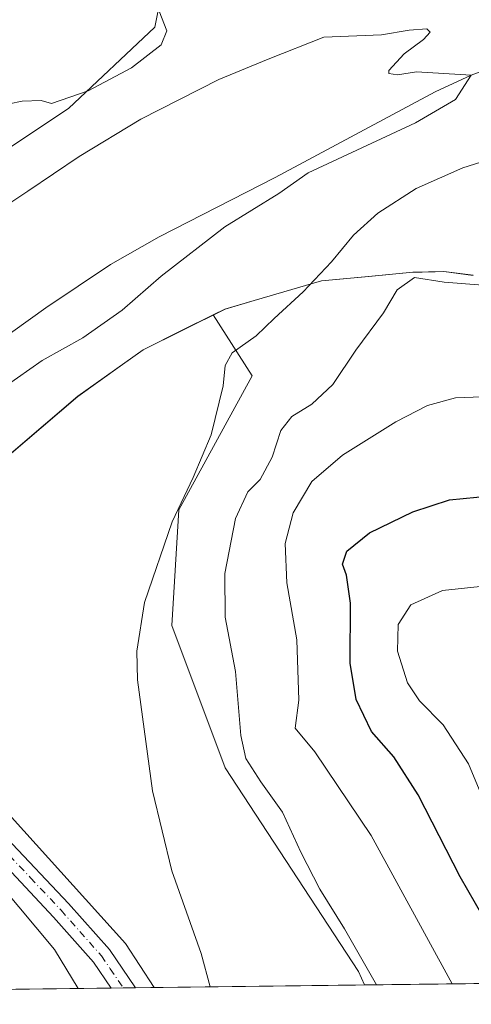
# Model space of a CAD drawing. Units: metres. Extents: x 583738 to 587188, y 4715057 to 4717413.
# Drawn here: x 584002 to 584089, y 4715057 to 4715246 of the extents above; entities that cross this region are included whole.
import ezdxf

# ---------------------------------------------------------------- set-up
doc = ezdxf.new("R2010")
doc.units = ezdxf.units.M
doc.header["$MEASUREMENT"] = 0
doc.linetypes.add('DGN Style 4', pattern=[2.6384748266838614, 1.318413404963828, -0.6592067024819142, 0.001648016756204785, -0.6592067024819142])
for name, color, linetype, lineweight in [('Arbolado forestal CxS', 92, 'Continuous', 0), ('Comarca CxS', 21, 'Continuous', 0), ('Comunidad Autónoma CxS', 142, 'Continuous', 0), ('Corriente natural lineal', 142, 'Continuous', 13), ('Cultivos herbáceos CxS', 92, 'Continuous', 0), ('Curva de nivel maestra', 30, 'Continuous', 30), ('Curva de nivel normal', 30, 'Continuous', 0), ('Matorral CxS', 135, 'Continuous', 0), ('Municipio', 91, 'Continuous', 13), ('Municipio CxS', 4, 'Continuous', 0), ('Pista no pavimentada Cxs', 111, 'Continuous', 0), ('Pista no pavimentada eje', 91, 'DGN Style 4', 0), ('Provincia CxS', 1, 'Continuous', 0)]:
    doc.layers.add(name, color=color, linetype=linetype, lineweight=lineweight)

# ---------------------------------------------------------------- blocks, each defined once
blk = doc.blocks.new('*U5')
at = {"layer": 'Cultivos herbáceos CxS', "color": 92, "linetype": 'Continuous', "lineweight": 0}
blk.add_polyline3d([(584029.8737000005, 4715254.7415, 385.5326000000059), (584027.9238999998, 4715244.992500001, 385.1680000000051), (584011.3488999996, 4715229.3939, 384.8034999999945), (583958.7032000005, 4715194.296499999, 381.675900000002), (583947.9789000005, 4715197.2215, 381.4440999999933), (583944.6555000005, 4715197.007099999, 380.5032999999967), (583938.1588000003, 4715196.588, 379.8350999999966), (583937.2001, 4715199.4351, 380.0393999999943), (583935.8651000002, 4715204.8651, 380.4809999999998), (583934.4851000002, 4715210.5001, 380.834799999997), (583933.2351000002, 4715221.995100001, 381.5093000000052), (583932.0100999996, 4715233.295100001, 382.0219999999972), (583930.0502000004, 4715280.1601, 383.3766999999934)], dxfattribs=at)
blk = doc.blocks.new('*U8')
at = {"layer": 'Municipio CxS', "color": 4, "linetype": 'Continuous', "lineweight": 0, "flags": 128}
blk.add_lwpolyline([(584390.6078781872, 4715064.903011331), (583964.7819107824, 4715059.658462656), (583955.5889999989, 4715072.434000001), (583932.6350000007, 4715097.960999998), (583941.3739999993, 4715110.759), (583961.1800000002, 4715128.099999999), (583965.0169999994, 4715131.460000001), (583966.2299999994, 4715132.522), (583968.9710000008, 4715135.913000002), (583970.0549999998, 4715137.251999999), (583975.223, 4715141.667), (584013.1240000008, 4715174.044000001), (584021.2769999988, 4715179.845000002), (584025.7130000006, 4715183.001), (584033.1999999998, 4715186.725000001), (584041.4060000001, 4715190.807999999), (584046.9909999997, 4715192.446000001), (584059.9129999988, 4715196.235999999), (584068.997, 4715197.093), (584077.49, 4715197.892999998), (584083.4109999997, 4715198.032000001), (584089.0530000011, 4715197.301000001)], dxfattribs=at)

msp = doc.modelspace()

# ---------------------------------------------------------------- linework, layer by layer
at = {"layer": 'Arbolado forestal CxS', "color": 92, "linetype": 'Continuous', "lineweight": 0, "extrusion": (-0.2381797237800196, -0.1268638605107166, 0.9628997767558113), "elevation": -736905.4516451473, "flags": 128}
msp.add_lwpolyline([(-3887080.591782436, 2630790.554914627), (-3886998.32872798, 2630811.945694441), (-3886988.242566472, 2630812.85876298)], dxfattribs=at)
at = {"layer": 'Arbolado forestal CxS', "color": 92, "linetype": 'Continuous', "lineweight": 0, "extrusion": (-0.2959435852849937, -0.003645286633983375, 0.9551984643067742), "elevation": -189660.090247527, "flags": 128}
msp.add_lwpolyline([(-4707509.568853091, 613396.7660699344), (-4707509.568853091, 613374.8361886787)], dxfattribs=at)
at = {"layer": 'Arbolado forestal CxS', "color": 92, "linetype": 'Continuous', "lineweight": 0, "extrusion": (-0.2161000920435327, -0.002660691965092548, 0.9763675900689472), "elevation": -138379.4307752716, "flags": 128}
msp.add_lwpolyline([(-4707512.901914918, 626936.4309776843), (-4707512.901914919, 626934.0433762327)], dxfattribs=at)
at = {"layer": 'Arbolado forestal CxS', "color": 92, "linetype": 'Continuous', "lineweight": 0, "extrusion": (-0.174857992315737, -0.00215309094743564, 0.9845913094897201), "elevation": -111896.6317253678, "flags": 128}
msp.add_lwpolyline([(-4707512.224139714, 632207.7774517706), (-4707512.224139714, 632205.4099956827)], dxfattribs=at)
at = {"layer": 'Arbolado forestal CxS', "color": 92, "linetype": 'Continuous', "lineweight": 0, "extrusion": (-0.1636746865155252, -0.002017173105207915, 0.9865123050457648), "elevation": -104723.7150882518, "flags": 128}
msp.add_lwpolyline([(-4707505.217840435, 633491.2050747678), (-4707505.217840435, 633487.5199954887)], dxfattribs=at)
at = {"layer": 'Arbolado forestal CxS', "color": 92, "linetype": 'Continuous', "lineweight": 0}
msp.add_polyline3d([(584027.8151000004, 4715060.434800001, 383.1149000000005), (583998.5724, 4715060.0746, 375.0911999999953), (583998.5701000001, 4715060.0801, 375.0920999999944), (583996.5900999998, 4715063.190099999, 375.4006999999983), (583991.6801000005, 4715069.130100001, 375.2825000000012), (583984.2401000002, 4715076.270099999, 375.2562000000034), (583979.3601000002, 4715080.390100001, 375.0761000000057), (583971.8300999999, 4715086.0001, 374.5825999999943), (583962.3201000001, 4715092.3301, 373.2410999999993), (583956.0186000001, 4715095.885, 372.7397000000055), (583944.4029000001, 4715113.4297, 374.9232999999949), (583965.4455000004, 4715131.846700001, 377.0960999999952), (584022.2975000005, 4715068.923699999, 382.8686000000016)], close=True, dxfattribs=at)
at = {"layer": 'Comarca CxS', "color": 21, "linetype": 'Continuous', "lineweight": 0, "flags": 128}
msp.add_lwpolyline([(583964.7819107824, 4715059.658462656), (583765.98000063, 4715057.209982819), (583749.0542705408, 4716462.082018934), (583738.1100006319, 4717370.479982797), (585347.6439668573, 4717390.305309304), (587156.0300006565, 4717412.579982796), (587185.0600006548, 4715099.31998282), (587023.2952104998, 4715097.327658771), (585363.2884416331, 4715076.882718892), (584390.6078781872, 4715064.903011331)], close=True, dxfattribs=at)
at = {"layer": 'Comunidad Autónoma CxS', "color": 142, "linetype": 'Continuous', "lineweight": 0, "flags": 128}
msp.add_lwpolyline([(583964.7819107824, 4715059.658462656), (583765.98000063, 4715057.209982819), (583749.0542705408, 4716462.082018934), (583738.1100006319, 4717370.479982797), (585347.6439668573, 4717390.305309304), (587156.0300006565, 4717412.579982796), (587185.0600006548, 4715099.31998282), (587023.2952104998, 4715097.327658771), (585363.2884416331, 4715076.882718892), (584390.6078781872, 4715064.903011331)], close=True, dxfattribs=at)
at = {"layer": 'Corriente natural lineal', "color": 142, "linetype": 'Continuous', "lineweight": 13}
msp.add_polyline3d([(584093.4101, 4715237.4801, 380.3402999999962), (584088.6901000004, 4715235.780099999, 380.3457999999956), (584081.7801000001, 4715232.540100001, 380.148199999996), (584051.0301000001, 4715216.0801, 379.2531000000017), (584028.7801000001, 4715204.690099999, 378.1753999999929), (584019.4401000004, 4715199.4001, 377.8926000000066), (584006.9801000003, 4715191.0601, 377.5439000000042), (583981.1300999997, 4715172.520099999, 376.601999999999), (583957.4844000004, 4715157.1229, 377.0823999999994)], dxfattribs=at)
at = {"layer": 'Cultivos herbáceos CxS', "color": 92, "linetype": 'Continuous', "lineweight": 0, "extrusion": (-0.2381797237800196, -0.1268638605107166, 0.9628997767558113), "elevation": -736905.4516451473, "flags": 128}
msp.add_lwpolyline([(-3887080.591782436, 2630790.554914627), (-3886998.32872798, 2630811.945694441), (-3886988.242566472, 2630812.85876298)], dxfattribs=at)
at = {"layer": 'Cultivos herbáceos CxS', "color": 92, "linetype": 'Continuous', "lineweight": 0, "extrusion": (-0.1588553873576801, -0.001956277302820959, 0.9872999234713613), "elevation": -101621.6811939477, "flags": 128}
msp.add_lwpolyline([(-4707511.285312618, 633992.0226081047), (-4707511.285312618, 633951.158977987)], dxfattribs=at)
at = {"layer": 'Cultivos herbáceos CxS', "color": 92, "linetype": 'Continuous', "lineweight": 0}
for points in [[(584100.2159000002, 4715271.4027, 385.4104999999981), (584083.7988999998, 4715262.8533, 384.9655999999959), (584048.3974000001, 4715258.6415, 385.6803000000073), (584029.8737000005, 4715254.7415, 385.5326000000059), (584027.9238999998, 4715244.992500001, 385.1680000000051), (584011.3488999996, 4715229.3939, 384.8034999999945), (583958.7032000005, 4715194.296499999, 381.675900000002), (583947.9789000005, 4715197.2215, 381.4440999999933), (583944.6555000005, 4715197.007099999, 380.5032999999967), (583938.1588000003, 4715196.588, 379.8350999999966)], [(584039.1271000003, 4715189.6919, 382.3562999999995), (584033.1854999998, 4715186.739499999, 382.2200000000012), (584025.7052999996, 4715183.009500001, 382.2210000000051), (584013.1152999997, 4715174.059699999, 382.241399999999), (583970.0453000005, 4715137.2601, 377.7891999999993), (583970.0351, 4715137.2501, 377.786300000007), (583966.2149, 4715132.530099999, 377.0929000000033), (583965.4455000004, 4715131.846700001, 377.0960999999952)], [(584039.1271000003, 4715189.6919, 382.3562999999995), (584046.6164999995, 4715178.0043, 385.4474000000046), (584032.5378999999, 4715152.2523, 384.7118000000046), (584031.1656999998, 4715129.983300001, 385.7082999999984), (584041.4193000002, 4715102.626300001, 387.5179999999964), (584067.0412999997, 4715063.530900001, 389.6815999999963), (584068.1567000002, 4715060.9318, 389.6067999999942)]]:
    msp.add_polyline3d(points, dxfattribs=at)
msp.add_polyline3d([(584068.1568, 4715060.931600001, 389.6067999999942), (584027.8151000004, 4715060.434800001, 383.1149000000005), (584022.2975000005, 4715068.923699999, 382.8686000000016), (583965.4455000004, 4715131.846700001, 377.0960999999952), (583966.2149, 4715132.530099999, 377.0929000000033), (583970.0351, 4715137.2501, 377.786300000007), (583970.0453000005, 4715137.2601, 377.7891999999993), (584013.1152999997, 4715174.059699999, 382.241399999999), (584025.7052999996, 4715183.009500001, 382.2210000000051), (584033.1854999998, 4715186.739499999, 382.2200000000012), (584039.1271000003, 4715189.6919, 382.3562999999995), (584046.6164999995, 4715178.0043, 385.4474000000046), (584032.5378999999, 4715152.2523, 384.7118000000046), (584031.1656999998, 4715129.983300001, 385.7082999999984), (584041.4193000002, 4715102.626300001, 387.5179999999964), (584067.0412999997, 4715063.530900001, 389.6815999999963)], close=True, dxfattribs=at)
at = {"layer": 'Curva de nivel maestra', "color": 30, "linetype": 'Continuous', "lineweight": 30, "elevation": 400, "flags": 128}
msp.add_lwpolyline([(584092.4500000002, 4715071.470100001), (584086.5899999999, 4715081.7301), (584078.5199999996, 4715097.470100001), (584073.8200000003, 4715104.7601), (584069.54, 4715109.640100001), (584066.5899999999, 4715115.800100001), (584065.4199999999, 4715122.790100001), (584065.5099999999, 4715134.280099999), (584064.75, 4715139.700099999), (584063.9400000004, 4715141.8201), (584064.7999999998, 4715144.300100001), (584069.1200000001, 4715147.840100001), (584077.4699999997, 4715151.840100001), (584084.4900000002, 4715154.190099999), (584092.3700000001, 4715154.920100001)], dxfattribs=at)
at = {"layer": 'Curva de nivel normal', "color": 30, "linetype": 'Continuous', "lineweight": 0, "flags": 128}
for points, elevation in [([(584028.7400000002, 4715248.100099999), (584030.2400000002, 4715244.270099999), (584029.1600000003, 4715241.630100001), (584023.4299999997, 4715237.210100001), (584015.0899999999, 4715232.770099999), (584008.0899999999, 4715230.300100001), (584006.0899999999, 4715230.9301), (584002.4199999999, 4715230.780099999), (583992.4199999999, 4715228.700099999), (583983, 4715227.540100001), (583976.7100000001, 4715227.920100001), (583969.0499999998, 4715229.700099999), (583964.2999999998, 4715230.220100001), (583960.1799999997, 4715232.5001), (583953.1600000003, 4715239.4901), (583948.8200000003, 4715246.4901)], 385), ([(583999.1600000003, 4715175.9301), (584006.2599999999, 4715180.920100001), (584014.0899999999, 4715185.300100001), (584021.6799999997, 4715190.630100001), (584029.1200000001, 4715197.130100001), (584041.3499999996, 4715206.640100001), (584051.7599999999, 4715213.050100001), (584057.3819000004, 4715216.983999999), (584078.0026000004, 4715226.608100001), (584085.6754999999, 4715231.106100001), (584088.6901000004, 4715235.780200001), (584078.2000000002, 4715236.440099999), (584074.5300000003, 4715235.850099999), (584072.8899999997, 4715236.0801), (584072.8499999996, 4715236.6601), (584075.8200000003, 4715239.890100001), (584079.5199999996, 4715242.600099999), (584080.8300000001, 4715244.0101), (584080.1600000003, 4715244.6801), (584076.75, 4715244.420100001), (584071.4500000002, 4715243.5001), (584060.3799999999, 4715243.090100001), (584049.6600000003, 4715238.8201), (584040.2300000004, 4715234.950099999), (584025.25, 4715227.290100001), (584013.3799999999, 4715220.1601), (584003.5499999998, 4715213.4801), (583993.2599999999, 4715206.700099999)], 380), ([(584038.5538999997, 4715060.567100001), (584036.79, 4715066.970100001), (584031.2000000002, 4715082.880100001), (584027.4600000001, 4715098.210100001), (584024.5700000003, 4715119.540100001), (584024.4400000004, 4715125.0601), (584025.9600000001, 4715134.440099999), (584031.2300000004, 4715149.940099999), (584035.2999999998, 4715158.4301), (584038.75, 4715166.670100001), (584041.04, 4715176.050100001), (584041.4000000004, 4715180.0001), (584042.7699999996, 4715182.4001), (584047.3799999999, 4715185.6801), (584050.8300000001, 4715189.020099999), (584056.3799999999, 4715194.1501), (584061.8300000001, 4715199.870100001), (584066.0899999999, 4715205.030099999), (584070.7599999999, 4715209.270099999), (584078.0899999999, 4715213.9801), (584087.0899999999, 4715217.950099999), (584100.8899999997, 4715222.340100001)], 385), ([(584095.04, 4715195.100099999), (584083.4699999997, 4715196.0101), (584077.7599999999, 4715196.860099999), (584074.4600000001, 4715194.5001), (584071.8600000005, 4715190.0801), (584066.5300000003, 4715182.950099999), (584062.0899999999, 4715176.3101), (584058.0499999998, 4715172.520099999), (584054.2599999999, 4715170.1501), (584052.1399999997, 4715167.4901), (584050.4500000002, 4715162.360099999), (584048.1399999997, 4715158.0801), (584045.8099999996, 4715155.6801), (584043.4100000003, 4715150.5801), (584041.3399999999, 4715140.0001), (584041.4000000004, 4715131.5801), (584043.4100000003, 4715121.1801), (584044.4500000002, 4715108.850099999), (584045.4100000003, 4715104.4301), (584048.2699999996, 4715099.960100001), (584052.4199999999, 4715094.140100001), (584055.9400000004, 4715086.420100001), (584059.5899999999, 4715079.3101), (584064.3300000001, 4715071.690099999), (584070.4972999999, 4715060.9605)], 390), ([(584097.5800000001, 4715174.200099999), (584085.6900000004, 4715173.780099999), (584080.2599999999, 4715172.300100001), (584074.1799999997, 4715169.170100001), (584063.9600000001, 4715162.770099999), (584058.0800000001, 4715157.6501), (584054.5, 4715151.640100001), (584052.9400000004, 4715145.780099999), (584053.2800000003, 4715138.200099999), (584055.2100000001, 4715127.2601), (584055.5499999998, 4715115.6801), (584054.9000000004, 4715110.280099999), (584058.6200000001, 4715105.700099999), (584069.4699999997, 4715089.6601), (584085.0455, 4715061.139699999)], 395), ([(584093.4199999999, 4715137.840100001), (584083.1699999999, 4715136.7401), (584077.1100000005, 4715133.950099999), (584074.6799999997, 4715130.1801), (584074.5499999998, 4715125.0701), (584076.4199999999, 4715118.970100001), (584078.7199999997, 4715115.520099999), (584083.2999999998, 4715110.950099999), (584088.1299999999, 4715103.4001), (584092.4299999997, 4715093.110099999)], 405), ([(584013.1875999998, 4715060.254799999), (584008.6399999997, 4715067.7601), (583998.1299999999, 4715080.2601)], 380)]:
    msp.add_lwpolyline(points, dxfattribs=dict(at, elevation=elevation))
at = {"layer": 'Matorral CxS', "color": 135, "linetype": 'Continuous', "lineweight": 0, "extrusion": (-0.04224859877062199, -0.0005203433674920947, 0.9991069938423507), "elevation": -26740.25301146571, "flags": 128}
msp.add_lwpolyline([(-4707510.388786528, 641765.4084934378), (-4707510.388786528, 641534.2940956933)], dxfattribs=at)
at = {"layer": 'Matorral CxS', "color": 135, "linetype": 'Continuous', "lineweight": 0}
for points in [[(584100.2159000002, 4715271.4027, 385.4104999999981), (584083.7988999998, 4715262.8533, 384.9655999999959), (584048.3974000001, 4715258.6415, 385.6803000000073), (584029.8737000005, 4715254.7415, 385.5326000000059), (584027.9238999998, 4715244.992500001, 385.1680000000051), (584011.3488999996, 4715229.3939, 384.8034999999945), (583958.7032000005, 4715194.296499999, 381.675900000002), (583947.9789000005, 4715197.2215, 381.4440999999933), (583944.6555000005, 4715197.007099999, 380.5032999999967), (583938.1588000003, 4715196.588, 379.8350999999966)], [(583958.7032000005, 4715194.296499999, 381.675900000002), (584011.3488999996, 4715229.3939, 384.8034999999945), (584027.9238999998, 4715244.992500001, 385.1680000000051), (584029.8737000005, 4715254.7415, 385.5326000000059)], [(584089.0456999998, 4715197.318700001, 389.8462), (584083.3957000002, 4715198.038899999, 389.6931999999942), (584081.7355000004, 4715197.999500001, 389.5837999999931), (584079.2329000002, 4715197.940500001, 389.2635000000009), (584077.4754999997, 4715197.8989, 389.0384999999951), (584068.9857000001, 4715197.098900001, 387.0773999999947), (584059.9057, 4715196.249100001, 384.821100000001), (584046.9757000003, 4715192.4593, 382.7976000000053), (584041.3958999999, 4715190.819300001, 382.4241000000038), (584039.1271000003, 4715189.6919, 382.3562999999995), (584033.1854999998, 4715186.739499999, 382.2200000000012), (584025.7052999996, 4715183.009500001, 382.2210000000051), (584013.1152999997, 4715174.059699999, 382.241399999999), (583970.0453000005, 4715137.2601, 377.7891999999993)], [(584299.0472999997, 4715063.7753, 399.3717999999935), (584068.1568, 4715060.931600001, 389.6067999999942), (584067.0412999997, 4715063.530900001, 389.6815999999963), (584041.4193000002, 4715102.626300001, 387.5179999999964), (584031.1656999998, 4715129.983300001, 385.7082999999984), (584032.5378999999, 4715152.2523, 384.7118000000046), (584046.6164999995, 4715178.0043, 385.4474000000046), (584039.1271000003, 4715189.6919, 382.3562999999995), (584041.3958999999, 4715190.819300001, 382.4241000000038), (584046.9757000003, 4715192.4593, 382.7976000000053), (584059.9057, 4715196.249100001, 384.821100000001), (584068.9857000001, 4715197.098900001, 387.0773999999947), (584077.4754999997, 4715197.8989, 389.0384999999951), (584079.2329000002, 4715197.940500001, 389.2635000000009), (584081.7355000004, 4715197.999500001, 389.5837999999931), (584083.3957000002, 4715198.038899999, 389.6931999999942), (584089.0456999998, 4715197.318700001, 389.8462)], [(584089.0456999998, 4715197.318700001, 389.8462), (584083.3957000002, 4715198.038899999, 389.6931999999942), (584081.7355000004, 4715197.999500001, 389.5837999999931), (584079.2329000002, 4715197.940500001, 389.2635000000009), (584077.4754999997, 4715197.8989, 389.0384999999951), (584068.9857000001, 4715197.098900001, 387.0773999999947), (584059.9057, 4715196.249100001, 384.821100000001), (584046.9757000003, 4715192.4593, 382.7976000000053), (584041.3958999999, 4715190.819300001, 382.4241000000038), (584039.1271000003, 4715189.6919, 382.3562999999995)], [(584039.1271000003, 4715189.6919, 382.3562999999995), (584033.1854999998, 4715186.739499999, 382.2200000000012), (584025.7052999996, 4715183.009500001, 382.2210000000051), (584013.1152999997, 4715174.059699999, 382.241399999999), (583970.0453000005, 4715137.2601, 377.7891999999993), (583970.0351, 4715137.2501, 377.786300000007), (583966.2149, 4715132.530099999, 377.0929000000033), (583965.4455000004, 4715131.846700001, 377.0960999999952)], [(584039.1271000003, 4715189.6919, 382.3562999999995), (584046.6164999995, 4715178.0043, 385.4474000000046), (584032.5378999999, 4715152.2523, 384.7118000000046), (584031.1656999998, 4715129.983300001, 385.7082999999984), (584041.4193000002, 4715102.626300001, 387.5179999999964), (584067.0412999997, 4715063.530900001, 389.6815999999963), (584068.1567000002, 4715060.9318, 389.6067999999942)]]:
    msp.add_polyline3d(points, dxfattribs=at)
at = {"layer": 'Municipio', "color": 91, "linetype": 'Continuous', "lineweight": 13, "flags": 128}
msp.add_lwpolyline([(584089.0530000017, 4715197.301000002), (584083.4110000003, 4715198.032000002), (584077.4900000006, 4715197.892999998), (584068.9970000006, 4715197.092999999), (584059.9130000016, 4715196.236), (584046.9910000003, 4715192.446000001), (584041.4060000007, 4715190.808), (584033.2000000004, 4715186.725000001), (584025.7130000012, 4715183.000999999), (584021.2770000016, 4715179.845000003), (584013.1240000013, 4715174.044000002), (583975.2230000006, 4715141.667000001), (583970.0550000004, 4715137.252), (583968.9710000014, 4715135.913000003), (583966.2300000021, 4715132.522000001), (583965.0169999999, 4715131.460000002), (583961.1800000007, 4715128.100000001), (583941.3739999998, 4715110.759000001), (583932.6350000014, 4715097.960999998), (583955.5890000017, 4715072.434000002), (583964.7819107852, 4715059.658462657)], dxfattribs=at)
msp.add_lwpolyline([(584089.0530000017, 4715197.301000002), (584083.4110000003, 4715198.032000002), (584077.4900000006, 4715197.892999998), (584068.9970000006, 4715197.092999999), (584059.9130000016, 4715196.236), (584046.9910000003, 4715192.446000001), (584041.4060000007, 4715190.808), (584033.2000000004, 4715186.725000001), (584025.7130000012, 4715183.000999999), (584021.2770000016, 4715179.845000003), (584013.1240000013, 4715174.044000002), (583975.2230000006, 4715141.667000001), (583970.0550000004, 4715137.252), (583968.9710000014, 4715135.913000003), (583966.2300000021, 4715132.522000001), (583965.0169999999, 4715131.460000002), (583961.1800000007, 4715128.100000001), (583941.3739999998, 4715110.759000001), (583932.6350000014, 4715097.960999998), (583955.5890000017, 4715072.434000002), (583964.7819107852, 4715059.658462657)], dxfattribs=at)
at = {"layer": 'Municipio CxS', "color": 4, "linetype": 'Continuous', "lineweight": 0, "flags": 128}
msp.add_lwpolyline([(584089.0530000011, 4715197.301000001), (584083.4109999997, 4715198.032000001), (584077.49, 4715197.892999998), (584068.997, 4715197.093), (584059.9129999988, 4715196.235999999), (584046.9909999997, 4715192.446000001), (584041.4060000001, 4715190.807999999), (584033.1999999998, 4715186.725000001), (584025.7130000006, 4715183.001), (584021.2769999988, 4715179.845000002), (584013.1240000008, 4715174.044000001), (583975.223, 4715141.667), (583970.0549999998, 4715137.251999999), (583968.9710000008, 4715135.913000002), (583966.2299999994, 4715132.522), (583965.0169999994, 4715131.460000001), (583961.1800000002, 4715128.099999999), (583941.3739999993, 4715110.759), (583932.6350000007, 4715097.960999998), (583955.5889999989, 4715072.434000001), (583964.7819107824, 4715059.658462656), (583765.98000063, 4715057.209982819), (583749.0542705408, 4716462.082018934)], dxfattribs=at)
at = {"layer": 'Pista no pavimentada Cxs', "color": 111, "linetype": 'Continuous', "lineweight": 0, "extrusion": (0.1245137054957372, 0.001533117440815643, 0.9922167034950751), "elevation": 80328.01230576985, "flags": 128}
msp.add_lwpolyline([(4707512.563043741, -636986.4600352271), (4707512.563043741, -636981.7613102928)], dxfattribs=at)
at = {"layer": 'Pista no pavimentada Cxs', "color": 111, "linetype": 'Continuous', "lineweight": 0}
for points in [[(583922.3498000001, 4715379.804099999, 384.3217000000004), (583923.2800000003, 4715373.16, 384.3234999999986), (583927.25, 4715350.83, 384.321299999996), (583929.5, 4715320.640000001, 384.1215999999986), (583931.9900000002, 4715280.26, 383.7486999999965), (583933.9500000002, 4715233.439999999, 382.3662999999942), (583936.4000000004, 4715210.84, 380.969299999997), (583939.0700000003, 4715199.980000001, 380.5956000000006), (583944.3499999996, 4715184.300000001, 380.6157999999996), (583957.8200000003, 4715153.99, 379.7845999999991), (583963.9000000004, 4715137.83, 379.1070000000037), (583971.0300000003, 4715124.130000001, 381.5880000000034), (583980.3200000003, 4715109.26, 383.1738000000041), (583989.5599999996, 4715098.930000001, 382.1493999999948), (583999.5300000003, 4715089.15, 384.6919000000053), (584011.3499999996, 4715076.59, 382.0197000000044), (584019.1900000004, 4715067.730000001, 382.5222000000067), (584024.1799999997, 4715060.390000001, 383.2391000000061)], [(584019.5181999998, 4715060.332599999, 383.8242000000027), (584016.1200000001, 4715065.34, 382.8184000000037), (584008.4800000004, 4715073.970000001, 382.420100000003), (583996.7599999999, 4715086.430000001, 382.5966000000044), (583986.75, 4715096.24, 381.2109999999957), (583977.2000000002, 4715106.92, 385.7293000000063), (583967.6500000004, 4715122.199999999, 378.6949000000022), (583960.3399999999, 4715136.24, 379.4734999999928), (583954.2199999997, 4715152.51, 382.5053000000044), (583940.7300000004, 4715182.890000001, 380.2351000000053), (583935.3300000001, 4715198.890000001, 380.516300000003), (583932.5700000003, 4715210.16, 381.2336000000068), (583930.0700000003, 4715233.15, 382.1667000000016), (583928.1100000005, 4715280.060000001, 383.4140000000043)], [(583999.5300000003, 4715089.15, 384.6919000000053), (584011.3499999996, 4715076.59, 382.0197000000044), (584019.1900000004, 4715067.730000001, 382.5222000000067), (584024.1799999997, 4715060.390000001, 383.2391000000061), (584019.5181999998, 4715060.332599999, 383.8242000000027), (584016.1200000001, 4715065.34, 382.8184000000037), (584008.4800000004, 4715073.970000001, 382.420100000003), (583996.7599999999, 4715086.430000001, 382.5966000000044)]]:
    msp.add_polyline3d(points, dxfattribs=at)
at = {"layer": 'Pista no pavimentada eje', "color": 91, "linetype": 'DGN Style 4', "lineweight": 0}
msp.add_polyline3d([(583930.0500999996, 4715280.1601, 383.5822000000044), (583932.0100999996, 4715233.295100001, 382.0679999999993), (583933.2351000002, 4715221.995100001, 381.5179999999964), (583934.4851000002, 4715210.5001, 381.088699999993), (583935.8651000002, 4715204.8651, 380.625), (583937.2001, 4715199.4351, 380.3442000000068), (583939.8400999998, 4715191.595100001, 381.3466000000044), (583942.5401, 4715183.595100001, 379.9744999999967), (583949.2851, 4715168.405099999, 378.2146999999969), (583956.0201000003, 4715153.2501, 380.6337000000058), (583962.1201, 4715137.0351, 378.3294000000024), (583969.3400999998, 4715123.165100001, 379.9394999999931), (583978.7600999996, 4715108.090100001, 383.9388999999938), (583988.1551000001, 4715097.585100001, 380.5913), (583993.1601, 4715092.6801, 382.9205999999977), (583998.1451000003, 4715087.790100001, 383.196299999996), (584004.0551000005, 4715081.5101, 381.3098999999929), (584009.9151, 4715075.280099999, 382.1379000000015), (584017.6551000001, 4715066.5351, 382.4679000000033), (584019.3551000003, 4715064.030099999, 382.8800000000047), (584021.8492999999, 4715060.361300001, 383.3230999999942)], dxfattribs=at)
at = {"layer": 'Provincia CxS', "color": 1, "linetype": 'Continuous', "lineweight": 0, "flags": 128}
msp.add_lwpolyline([(583964.7819107824, 4715059.658462656), (583765.98000063, 4715057.209982819), (583749.0542705408, 4716462.082018934), (583738.1100006319, 4717370.479982797), (585347.6439668573, 4717390.305309304), (587156.0300006565, 4717412.579982796), (587185.0600006548, 4715099.31998282), (587023.2952104998, 4715097.327658771), (585363.2884416331, 4715076.882718892), (584390.6078781872, 4715064.903011331)], close=True, dxfattribs=at)

# ---------------------------------------------------------------- block references
at = {"layer": 'Cultivos herbáceos CxS', "color": 92, "linetype": 'Continuous', "lineweight": 0}
msp.add_blockref('*U5', (0, 0), dxfattribs=at)
at = {"layer": 'Municipio CxS', "color": 4, "linetype": 'Continuous', "lineweight": 0}
msp.add_blockref('*U8', (0, 0), dxfattribs=at)

doc.saveas('drawing.dxf')
